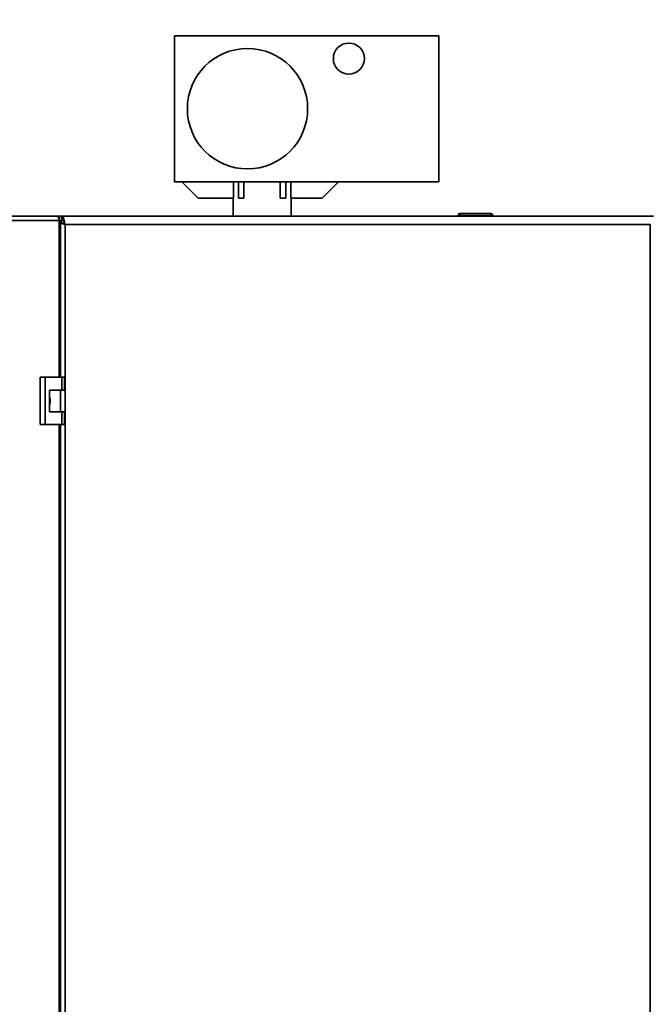
# Paper-space layout 'Blatt1' of a CAD drawing. Units: millimetres. Extents: x 0 to 4201, y 0 to 2970.
# Drawn here: x 1108 to 1454, y 2089 to 2628 of the extents above; entities that cross this region are included whole.
import ezdxf

# ---------------------------------------------------------------- set-up
doc = ezdxf.new("R2010")
doc.units = ezdxf.units.MM
doc.layers.add('1', color=7, linetype='Continuous')
doc.styles.add('SLDTEXTSTYLE1', font='TXT', dxfattribs={"width": 0.605})
doc.dimstyles.new('SLDDIMSTYLE0', dxfattribs={"dimtxt": 35, "dimasz": 25, "dimexe": 0, "dimexo": 0.0625, "dimgap": 8.75, "dimtad": 1, "dimdec": 1, "dimrnd": 1e-09, "dimzin": 12, "dimdsep": 46, "dimtxsty": 'SLDTEXTSTYLE1', "dimsah": 1, "dimcen": 0.09, "dimadec": 0, "dimazin": 3, "dimtfac": 1, "dimtdec": 1, "dimtofl": 0, "dimtmove": 0, "dimatfit": 3, "dimfxl": 1, "dimfrac": 2, "dimtolj": 1, "dimtzin": 12, "dimarcsym": 0})

# ---------------------------------------------------------------- blocks, each defined once
blk = doc.blocks.new('_D')
at = {"layer": '1', "ltscale": 10}
for p, q in [((510.53, 2360.67), (510.53, 2683.51)), ((1678.53, 2324.12), (1678.53, 2683.51)), ((1678.53, 2673.51), (510.53, 2673.51))]:
    blk.add_line(p, q, dxfattribs=at)
for points in [[(510.53, 2673.51), (535.53, 2669.51), (535.53, 2677.51)], [(1678.53, 2673.51), (1653.53, 2677.51), (1653.53, 2669.51)]]:
    blk.add_solid(points, dxfattribs=at)
at = {"layer": '1', "ltscale": 10, "insert": (1041.06, 2718.62), "char_height": 35, "attachment_point": 1, "style": 'SLDTEXTSTYLE1'}
blk.add_mtext('1168', dxfattribs=at)

psp = doc.layouts.new('Blatt1')

# ---------------------------------------------------------------- linework, layer by layer
at = {"color": 7, "linetype": 'Continuous', "lineweight": 35, "ltscale": 10}
for p, q in [((1193.03, 2539.63), (1193.03, 2619.63)), ((1193.03, 2619.63), (1338.03, 2619.63)), ((1338.03, 2619.63), (1338.03, 2539.63)), ((1193.03, 2539.63), (1338.03, 2539.63)), ((1206.03, 2530.63), (1197.03, 2539.63)), ((1225.28, 2539.63), (1225.28, 2530.63)), ((1228.03, 2539.63), (1228.03, 2530.63)), ((1231.03, 2530.63), (1231.03, 2539.63)), ((1251.03, 2539.63), (1251.03, 2530.63)), ((1254.03, 2539.63), (1254.03, 2530.63)), ((1256.78, 2530.63), (1256.78, 2539.63)), ((1283.03, 2539.63), (1274.03, 2530.63)), ((1225.28, 2530.63), (1206.03, 2530.63)), ((1225.13, 2530.63), (1225.13, 2520.67)), ((1228.03, 2530.63), (1231.03, 2530.63)), ((1251.03, 2530.63), (1254.03, 2530.63)), ((1274.03, 2530.63), (1256.78, 2530.63)), ((1256.93, 2520.67), (1256.93, 2530.63)), ((1348.58, 2521.17), (1348.58, 2520.67)), ((1349.58, 2521.17), (1348.58, 2521.17)), ((1349.58, 2522.17), (1366.58, 2522.17)), ((1349.58, 2522.17), (1349.58, 2521.17)), ((1349.58, 2521.17), (1349.58, 2520.67)), ((1366.58, 2521.17), (1349.58, 2521.17)), ((1366.58, 2522.17), (1366.58, 2521.17)), ((1367.58, 2521.17), (1366.58, 2521.17)), ((1366.58, 2521.17), (1366.58, 2520.67)), ((1367.58, 2521.17), (1367.58, 2520.67)), ((1041.39, 2520.67), (1128.21, 2520.67)), ((1129.69, 2518.37), (1042.46, 2518.37)), ((1128.21, 2520.67), (1129.97, 2520.67)), ((1129.6, 2519.17), (1129.97, 2519.17)), ((1129.69, 2518.37), (1130.51, 2518.37)), ((1129.97, 2519.17), (1129.97, 2520.67)), ((1129.97, 2520.67), (1131.24, 2520.67)), ((1130.51, 2432.42), (1130.51, 2518.37)), ((1130.51, 2517.96), (1130.53, 2517.96)), ((1131.24, 2520.67), (1131.24, 2518.67)), ((1455.82, 2520.67), (1131.24, 2520.67)), ((1133.03, 2516.17), (1133.03, 1725.17)), ((1454.03, 2516.17), (1133.03, 2516.17)), ((1454.03, 1725.17), (1454.03, 2516.17)), ((1119.19, 2432.42), (1119.19, 2406.42)), ((1122.01, 2432.42), (1119.19, 2432.42)), ((1122.01, 2432.42), (1122.01, 2406.42)), ((1131.2, 2432.42), (1122.01, 2432.42)), ((1131.2, 2425.42), (1131.2, 2432.42)), ((1131.2, 2432.42), (1132.63, 2432.42)), ((1132.63, 2425.42), (1132.63, 2432.42)), ((1124.31, 2425.42), (1131.2, 2425.42)), ((1124.31, 2413.42), (1124.31, 2425.42)), ((1130.41, 2413.42), (1130.41, 2425.42)), ((1131.2, 2425.42), (1132.63, 2425.42)), ((1131.2, 2413.42), (1124.31, 2413.42)), ((1131.2, 2406.42), (1131.2, 2413.42)), ((1131.2, 2413.42), (1132.63, 2413.42)), ((1132.63, 2406.42), (1132.63, 2413.42)), ((1119.19, 2406.42), (1122.01, 2406.42)), ((1122.01, 2406.42), (1131.2, 2406.42)), ((1130.51, 1834.92), (1130.51, 2406.42)), ((1131.2, 2406.42), (1132.63, 2406.42))]:
    psp.add_line(p, q, dxfattribs=at)
at = {"color": 1, "linetype": 'Continuous', "lineweight": 35, "ltscale": 10}
for p, q in [((1129.69, 2432.42), (1129.69, 2518.37)), ((1130.51, 2518.37), (1131.79, 2518.37)), ((1129.69, 1834.92), (1129.69, 2406.42))]:
    psp.add_line(p, q, dxfattribs=at)
at = {"color": 7, "linetype": 'Continuous', "lineweight": 35, "ltscale": 10, "flags": 128}
psp.add_lwpolyline([(1129.69, 2518.37), (1129.66, 2518.82), (1129.58, 2519.25), (1129.44, 2519.65), (1129.26, 2520), (1129.03, 2520.28), (1128.78, 2520.5), (1128.5, 2520.63), (1128.21, 2520.67)], dxfattribs=at)
at = {"color": 7, "linetype": 'Continuous', "lineweight": 35, "ltscale": 100}
for centre, radius in [((1288.63, 2607.13), 8.5), ((1233.03, 2579.63), 33)]:
    psp.add_circle(centre, radius, dxfattribs=at)
for centre, start, end in [((1349.58, 2521.17), 90, 180), ((1366.58, 2521.17), 0, 90)]:
    psp.add_arc(centre, 1, start, end, dxfattribs=at)
at = {"color": 7, "linetype": 'Continuous', "lineweight": 35, "ltscale": 10}
for points, knots in [([(1130.51, 2516.86), (1130.59, 2516.83), (1131.07, 2516.67), (1131.98, 2516.44), (1132.77, 2516.24), (1133.03, 2516.17)], [0, 0, 0, 0, 0.126198, 0.703304, 1, 1, 1, 1]), ([(1130.53, 2517.96), (1130.57, 2517.82), (1130.64, 2517.54), (1131.16, 2517.11), (1131.92, 2516.69), (1132.59, 2516.37), (1132.97, 2516.2), (1133.03, 2516.17)], [0, 0, 0, 0, 0.240582, 0.476803, 0.713018, 0.949233, 1, 1, 1, 1]), ([(1133.03, 2516.17), (1132.9, 2516.69), (1132.63, 2517.74), (1132.24, 2519.12), (1131.84, 2520.14), (1131.51, 2520.62), (1131.31, 2520.66), (1131.24, 2520.67)], [0, 0, 0, 0, 0.221505, 0.443039, 0.664574, 0.886107, 1, 1, 1, 1]), ([(1133.03, 2516.17), (1132.89, 2516.49), (1132.6, 2517.11), (1132.18, 2517.91), (1131.75, 2518.47), (1131.44, 2518.66), (1131.27, 2518.67), (1131.24, 2518.67)], [0, 0, 0, 0, 0.240582, 0.476803, 0.713018, 0.949233, 1, 1, 1, 1]), ([(1124.31, 2421.37), (1124.37, 2421.29), (1124.69, 2420.86), (1124.88, 2419.86), (1124.86, 2418.56), (1124.49, 2417.8), (1124.31, 2417.45)], [0, 0, 0, 0, 0.073885, 0.389429, 0.715345, 1, 1, 1, 1])]:
    psp.add_open_spline(points, degree=3, knots=knots, dxfattribs=at)

# ---------------------------------------------------------------- dimensions: what is measured, and where the dimension line sits
at = {"layer": '1', "ltscale": 10}
dim = psp.add_linear_dim(base=(510.53, 2673.51), p1=(1678.53, 2314.12), p2=(510.53, 2350.67), dimstyle='SLDDIMSTYLE0', dxfattribs=at)
dim.commit()
dim.dimension.update_dxf_attribs({"geometry": '_D', "text_midpoint": (1094.53, 2673.51), "dimtype": 160})

doc.saveas('drawing.dxf')
